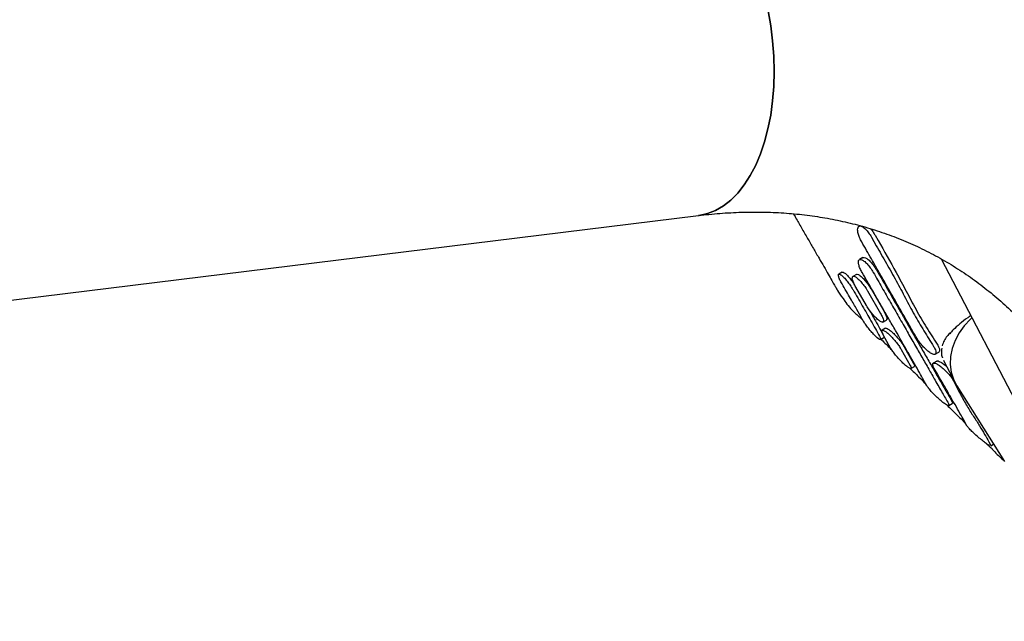
# Model space of a CAD drawing. Units: millimetres. Extents: x 46787 to 62803, y 74213 to 88439.
# Drawn here: x 56525 to 56782, y 80204 to 80361 of the extents above; entities that cross this region are included whole.
import ezdxf

# ---------------------------------------------------------------- set-up
doc = ezdxf.new("R2010")
doc.units = ezdxf.units.MM
doc.header["$LTSCALE"] = 500

msp = doc.modelspace()

# ---------------------------------------------------------------- linework, layer by layer
at = {"color": 7, "linetype": 'Continuous', "lineweight": 25}
for p, q in [((56372.04, 80269.11), (56701.85, 80309.63)), ((56743.91, 80306.98), (56743.67, 80306.85)), ((56747.85, 80304.53), (56748.67, 80303.09)), ((56746.93, 80304), (56748.19, 80301.78)), ((56744.69, 80298.69), (56743.78, 80298.16)), ((56765.07, 80298.32), (56814.37, 80203.98)), ((56739.3, 80294.89), (56738.42, 80294.38)), ((56743, 80294.31), (56742.11, 80293.79)), ((56745.65, 80286.17), (56742.85, 80290.98)), ((56745.92, 80289.99), (56749.32, 80284.09)), ((56746.82, 80290.51), (56750.22, 80284.61)), ((56739.8, 80287.63), (56739.84, 80287.57)), ((56749.91, 80281.91), (56750.81, 80282.43)), ((56750.61, 80280.29), (56749.71, 80279.77)), ((56749.27, 80277.33), (56750.16, 80277.84)), ((56751.92, 80275.1), (56750, 80278.54)), ((56754.65, 80274.78), (56757.01, 80270.58)), ((56755.55, 80275.3), (56757.92, 80271.1)), ((56763.51, 80273.51), (56764.44, 80274.04)), ((56763.96, 80271.74), (56763.04, 80271.21)), ((56765.7, 80272.01), (56765.88, 80271.56)), ((56765.88, 80271.57), (56768.71, 80266.12)), ((56757.2, 80269.8), (56758.1, 80270.32)), ((56769.16, 80265.32), (56781.61, 80245.57)), ((56767.07, 80260.13), (56767.98, 80260.66)), ((56777.5, 80250.74), (56777.96, 80249.92)), ((56778, 80249.67), (56778.75, 80250.1))]:
    msp.add_line(p, q, dxfattribs=at)
at = {"color": 7, "linetype": 'Continuous', "lineweight": 25, "flags": 128}
for points in [[(56721.18, 80339.46), (56721.48, 80343.27), (56721.58, 80347.16), (56721.48, 80351.11), (56721.18, 80355.08), (56720.68, 80359.03), (56719.98, 80362.95), (56719.1, 80366.79), (56718.03, 80370.52), (56716.79, 80374.12), (56715.38, 80377.56), (56713.82, 80380.8), (56712.12, 80383.83), (56710.3, 80386.62), (56708.36, 80389.14), (56706.33, 80391.37), (56704.22, 80393.3), (56702.04, 80394.92), (56699.82, 80396.2), (56697.57, 80397.14), (56695.32, 80397.73), (56693.07, 80397.96), (56691.01, 80397.87)], [(56719.98, 80362.95), (56720.68, 80359.03), (56721.18, 80355.08), (56721.48, 80351.11), (56721.58, 80347.16), (56721.48, 80343.27), (56721.18, 80339.46), (56720.67, 80335.77), (56719.97, 80332.22), (56719.09, 80328.84), (56718.02, 80325.67), (56716.77, 80322.72), (56715.36, 80320.02), (56713.8, 80317.59), (56712.1, 80315.45), (56710.28, 80313.63), (56708.34, 80312.12), (56706.3, 80310.95), (56704.19, 80310.13), (56702.02, 80309.65), (56701.85, 80309.63)], [(56701.84, 80309.63), (56702.02, 80309.65), (56704.19, 80310.13), (56706.3, 80310.95), (56708.34, 80312.12), (56710.28, 80313.63), (56712.1, 80315.45), (56713.8, 80317.59), (56715.36, 80320.02), (56716.77, 80322.72), (56718.02, 80325.67), (56719.09, 80328.84), (56719.97, 80332.22), (56720.67, 80335.77), (56721.18, 80339.46)], [(56773.07, 80283.02), (56772.7, 80282.68), (56771.1, 80280.95), (56769.76, 80279.07), (56768.71, 80277.08), (56767.96, 80275.02), (56767.55, 80272.94), (56767.46, 80270.88), (56767.71, 80268.89), (56768.3, 80267.01), (56769.16, 80265.32)]]:
    msp.add_lwpolyline(points, dxfattribs=at)
at = {"color": 7, "linetype": 'Continuous', "lineweight": 25}
for points, knots in [([(56889.93, 80283.02), (56889.31, 80284.45), (56887.62, 80288.37), (56884.65, 80294.62), (56880.95, 80301.73), (56877, 80308.64), (56872.81, 80315.35), (56868.39, 80321.84), (56863.74, 80328.1), (56858.87, 80334.14), (56853.79, 80339.94), (56848.5, 80345.5), (56843.01, 80350.82), (56837.33, 80355.88), (56831.46, 80360.68), (56825.41, 80365.22), (56819.19, 80369.5), (56812.8, 80373.5), (56806.26, 80377.23), (56799.57, 80380.69), (56792.73, 80383.86), (56785.76, 80386.75), (56778.66, 80389.35), (56771.44, 80391.66), (56764.11, 80393.67), (56756.67, 80395.39), (56749.13, 80396.82), (56741.51, 80397.94), (56733.8, 80398.76), (56726.02, 80399.28), (56718.17, 80399.49), (56710.27, 80399.4), (56702.33, 80399), (56695.9, 80398.44), (56692.12, 80398), (56691.01, 80397.87)], [0, 0, 0, 0, 0.018435, 0.050317, 0.082139, 0.113872, 0.145516, 0.17707, 0.208536, 0.239915, 0.271211, 0.302428, 0.333573, 0.364653, 0.395675, 0.426649, 0.457584, 0.488491, 0.519379, 0.55026, 0.581141, 0.612033, 0.642946, 0.673891, 0.704878, 0.735916, 0.767012, 0.798174, 0.829408, 0.860719, 0.892112, 0.923588, 0.955149, 0.986795, 1, 1, 1, 1]), ([(56701.85, 80309.63), (56702.76, 80309.74), (56705.59, 80310.06), (56710.27, 80310.42), (56715.86, 80310.59), (56721.38, 80310.49), (56726.83, 80310.12), (56732.2, 80309.49), (56737.48, 80308.57), (56742.69, 80307.39), (56747.8, 80305.92), (56752.81, 80304.17), (56757.71, 80302.14), (56762.49, 80299.83), (56767.14, 80297.23), (56771.64, 80294.35), (56775.99, 80291.2), (56780.15, 80287.79), (56784.14, 80284.13), (56787.92, 80280.23), (56791.51, 80276.1), (56794.89, 80271.75), (56798.07, 80267.2), (56801.04, 80262.44), (56803.79, 80257.48), (56806.15, 80252.76), (56807.51, 80249.63), (56808.1, 80248.29)], [0, 0, 0, 0, 0.018729, 0.05798, 0.097393, 0.137098, 0.177131, 0.217527, 0.258314, 0.299514, 0.341135, 0.383166, 0.425574, 0.468297, 0.511249, 0.554319, 0.59735, 0.640213, 0.682805, 0.725048, 0.766894, 0.808322, 0.849332, 0.889941, 0.930177, 0.970072, 1, 1, 1, 1]), ([(56726.58, 80310.1), (56726.77, 80309.77), (56727.46, 80308.57), (56728.7, 80306.42), (56730.27, 80303.7), (56731.82, 80301), (56733.26, 80298.52), (56734.56, 80296.26), (56735.68, 80294.32), (56736.63, 80292.66), (56737.41, 80291.33), (56737.91, 80290.46), (56738.28, 80289.81), (56738.49, 80289.44), (56738.34, 80289.71), (56738.3, 80289.78)], [0, 0, 0, 0, 0.023947, 0.087455, 0.152541, 0.216172, 0.281838, 0.34269, 0.405263, 0.466946, 0.530504, 0.603311, 0.678199, 0.916065, 1, 1, 1, 1]), ([(56744.39, 80302.75), (56744.19, 80303.13), (56743.79, 80303.89), (56743.42, 80304.99), (56743.28, 80305.93), (56743.38, 80306.62), (56743.75, 80306.97), (56744.37, 80306.88), (56745.15, 80306.35), (56745.97, 80305.46), (56746.57, 80304.61), (56746.86, 80304.11), (56746.93, 80304)], [0, 0, 0, 0, 0.099668, 0.199243, 0.301403, 0.409482, 0.523425, 0.640472, 0.756098, 0.866455, 0.970537, 1, 1, 1, 1]), ([(56746.66, 80306.19), (56746.75, 80306.11), (56747.08, 80305.76), (56747.49, 80305.14), (56747.78, 80304.64), (56747.85, 80304.53)], [0, 0, 0, 0, 0.198859, 0.82295, 1, 1, 1, 1]), ([(56758.74, 80277.69), (56758.01, 80278.96), (56756.56, 80281.48), (56754.25, 80285.51), (56751.85, 80289.71), (56749.39, 80294.01), (56746.9, 80298.37), (56745.23, 80301.29), (56744.39, 80302.75)], [0, 0, 0, 0, 0.164471, 0.328941, 0.498189, 0.667437, 0.833131, 1, 1, 1, 1]), ([(56748.67, 80303.09), (56750.25, 80300.33), (56752.77, 80295.93), (56756.01, 80289.95), (56758.52, 80285.07), (56761.29, 80280.45), (56763.14, 80277.56), (56764.07, 80276.12)], [0, 0, 0, 0, 0.29186, 0.466256, 0.640664, 0.820285, 1, 1, 1, 1]), ([(56748.19, 80301.78), (56749.06, 80300.24), (56750.81, 80297.16), (56753.39, 80292.63), (56755.79, 80288.13), (56758.08, 80283.72), (56760.6, 80279.53), (56762.28, 80276.89), (56763.12, 80275.57)], [0, 0, 0, 0, 0.167154, 0.335342, 0.49893, 0.663486, 0.831143, 1, 1, 1, 1]), ([(56744.51, 80294.77), (56744.31, 80295.14), (56743.91, 80295.88), (56743.58, 80296.87), (56743.48, 80297.66), (56743.65, 80298.16), (56744.08, 80298.28), (56744.75, 80297.99), (56745.58, 80297.3), (56746.43, 80296.31), (56747.03, 80295.43), (56747.32, 80294.94), (56747.39, 80294.83)], [0, 0, 0, 0, 0.100931, 0.201786, 0.30479, 0.412674, 0.525357, 0.640555, 0.754614, 0.864456, 0.969247, 1, 1, 1, 1]), ([(56744.71, 80298.65), (56744.81, 80298.7), (56745.04, 80298.81), (56745.67, 80298.51), (56746.48, 80297.83), (56747.34, 80296.84), (56747.95, 80295.96), (56748.24, 80295.47), (56748.3, 80295.35)], [0, 0, 0, 0, 0.146927, 0.354039, 0.559079, 0.756489, 0.944778, 1, 1, 1, 1]), ([(56739.26, 80291.83), (56739.06, 80292.18), (56738.67, 80292.88), (56738.35, 80293.71), (56738.27, 80294.26), (56738.46, 80294.46), (56738.9, 80294.29), (56739.56, 80293.73), (56740.35, 80292.86), (56741.17, 80291.79), (56741.77, 80290.9), (56742.05, 80290.42), (56742.12, 80290.31)], [0, 0, 0, 0, 0.104173, 0.208315, 0.313386, 0.420734, 0.530428, 0.641449, 0.752104, 0.86089, 0.967261, 1, 1, 1, 1]), ([(56739.32, 80294.85), (56739.34, 80294.87), (56739.41, 80294.98), (56739.8, 80294.78), (56740.45, 80294.25), (56741.24, 80293.38), (56741.99, 80292.41), (56742.41, 80291.77), (56742.57, 80291.51)], [0, 0, 0, 0, 0.0612113, 0.2618233, 0.4648798, 0.6672528, 0.8661717, 1, 1, 1, 1]), ([(56743.02, 80294.28), (56743.03, 80294.3), (56743.1, 80294.42), (56743.5, 80294.3), (56744.17, 80293.86), (56745.01, 80293.04), (56745.86, 80291.99), (56746.47, 80291.1), (56746.75, 80290.62), (56746.82, 80290.51)], [0, 0, 0, 0, 0.024484, 0.210481, 0.399679, 0.587575, 0.770349, 0.946844, 1, 1, 1, 1]), ([(56761.27, 80265.45), (56760.6, 80266.67), (56759.58, 80268.51), (56757.83, 80271.6), (56755.92, 80274.94), (56753.77, 80278.69), (56751.44, 80282.75), (56749.41, 80286.27), (56747.11, 80290.27), (56745.38, 80293.26), (56744.51, 80294.77)], [0, 0, 0, 0, 0.185661, 0.281272, 0.376883, 0.562544, 0.658153, 0.753761, 0.876132, 1, 1, 1, 1]), ([(56747.39, 80294.83), (56748.15, 80293.51), (56749.66, 80290.87), (56751.89, 80286.97), (56754.09, 80283.15), (56756.2, 80279.47), (56758.19, 80276), (56760.08, 80272.72), (56761.86, 80269.63), (56763.66, 80266.49), (56765.43, 80263.39), (56766.46, 80261.57), (56766.98, 80260.65)], [0, 0, 0, 0, 0.092897, 0.185794, 0.281389, 0.376985, 0.469881, 0.562778, 0.658374, 0.753969, 0.876237, 1, 1, 1, 1]), ([(56748.3, 80295.35), (56749.06, 80294.03), (56750.57, 80291.39), (56752.8, 80287.49), (56755, 80283.67), (56757.11, 80280), (56759.1, 80276.53), (56760.99, 80273.25), (56762.77, 80270.15), (56764.57, 80267.01), (56766.35, 80263.92), (56767.37, 80262.09), (56767.89, 80261.18)], [0, 0, 0, 0, 0.0928967, 0.1857933, 0.2813888, 0.3769842, 0.4698809, 0.5627776, 0.6583731, 0.7539686, 0.8762368, 1, 1, 1, 1]), ([(56744.44, 80282.75), (56744.01, 80283.53), (56743.15, 80285.1), (56741.42, 80288.15), (56740.02, 80290.53), (56739.26, 80291.83)], [0, 0, 0, 0, 0.306278, 0.621437, 1, 1, 1, 1]), ([(56742.85, 80290.98), (56742.65, 80291.34), (56742.27, 80292.05), (56741.96, 80292.93), (56741.9, 80293.56), (56742.11, 80293.87), (56742.58, 80293.8), (56743.28, 80293.33), (56744.11, 80292.52), (56744.96, 80291.47), (56745.56, 80290.58), (56745.85, 80290.1), (56745.92, 80289.99)], [0, 0, 0, 0, 0.102497, 0.204939, 0.308948, 0.416578, 0.527797, 0.640921, 0.753278, 0.862598, 0.968187, 1, 1, 1, 1]), ([(56738.29, 80289.78), (56738.31, 80289.75), (56738.79, 80289.02), (56739.32, 80288.32), (56739.82, 80287.65)], [0, 0, 0, 0, 0.036609, 1, 1, 1, 1]), ([(56742.12, 80290.31), (56742.94, 80288.9), (56744.61, 80286.04), (56747, 80281.86), (56748.31, 80279.5), (56749.03, 80278.21)], [0, 0, 0, 0, 0.306459, 0.621805, 1, 1, 1, 1]), ([(56739.85, 80287.57), (56739.97, 80287.39), (56740.51, 80286.57), (56741.44, 80285.45), (56742.56, 80284.27), (56743.5, 80283.49), (56744.16, 80282.92), (56744.49, 80282.58), (56744.61, 80282.45)], [0, 0, 0, 0, 0.0748436, 0.3335111, 0.5565521, 0.7485493, 0.9090223, 1, 1, 1, 1]), ([(56749.32, 80284.09), (56749.49, 80283.76), (56749.85, 80283.11), (56750.07, 80282.38), (56750.04, 80281.93), (56749.72, 80281.83), (56749.14, 80282.1), (56748.35, 80282.73), (56747.45, 80283.66), (56746.56, 80284.75), (56745.97, 80285.61), (56745.71, 80286.06), (56745.65, 80286.17)], [0, 0, 0, 0, 0.10301, 0.20597, 0.310354, 0.417916, 0.528748, 0.641567, 0.754002, 0.863641, 0.96938, 1, 1, 1, 1]), ([(56746.18, 80285.35), (56746.69, 80284.46), (56748.12, 80281.97), (56749.21, 80279.99), (56749.91, 80278.72)], [0, 0, 0, 0, 0.35667, 1, 1, 1, 1]), ([(56750.22, 80284.61), (56750.4, 80284.28), (56750.75, 80283.62), (56750.96, 80282.91), (56750.97, 80282.51), (56750.82, 80282.48), (56750.78, 80282.47)], [0, 0, 0, 0, 0.296221, 0.592296, 0.892491, 1, 1, 1, 1]), ([(56749.03, 80278.21), (56749.13, 80277.99), (56749.35, 80277.55), (56749.33, 80277.28), (56749.03, 80277.34), (56748.47, 80277.75), (56747.71, 80278.48), (56746.82, 80279.45), (56745.92, 80280.55), (56745.13, 80281.62), (56744.66, 80282.35), (56744.48, 80282.68), (56744.44, 80282.75)], [0, 0, 0, 0, 0.104696, 0.209351, 0.315141, 0.423195, 0.53332, 0.644353, 0.754603, 0.862711, 0.968385, 1, 1, 1, 1]), ([(56772.79, 80283.56), (56772.52, 80283.38), (56771.46, 80282.66), (56769.9, 80281.41), (56768.32, 80280.01), (56767.6, 80279.18), (56767.31, 80278.84)], [0, 0, 0, 0, 0.110284, 0.44179, 0.77222, 1, 1, 1, 1]), ([(56750, 80278.54), (56749.87, 80278.8), (56749.61, 80279.31), (56749.59, 80279.73), (56749.83, 80279.85), (56750.36, 80279.61), (56751.13, 80279.03), (56752.04, 80278.16), (56753, 80277.1), (56753.86, 80276.01), (56754.39, 80275.23), (56754.6, 80274.86), (56754.65, 80274.78)], [0, 0, 0, 0, 0.1028866, 0.2057097, 0.3102947, 0.418468, 0.5299146, 0.6428709, 0.7548384, 0.8638023, 0.9692005, 1, 1, 1, 1]), ([(56750.63, 80280.24), (56750.67, 80280.27), (56750.78, 80280.36), (56751.27, 80280.12), (56752.02, 80279.55), (56752.94, 80278.67), (56753.9, 80277.62), (56754.76, 80276.53), (56755.29, 80275.75), (56755.5, 80275.38), (56755.55, 80275.3)], [0, 0, 0, 0, 0.0781435, 0.2227122, 0.3716908, 0.5227041, 0.6723863, 0.8180244, 0.9588626, 1, 1, 1, 1]), ([(56767.38, 80279.11), (56767.12, 80278.81), (56766.52, 80278.11), (56765.78, 80277), (56765.48, 80276.17), (56765.32, 80275.73)], [0, 0, 0, 0, 0.261977, 0.611765, 1, 1, 1, 1]), ([(56749.44, 80277.42), (56749.58, 80277.28), (56750.08, 80276.77), (56750.98, 80275.87), (56751.8, 80275.04), (56752.21, 80274.64)], [0, 0, 0, 0, 0.174728, 0.592759, 1, 1, 1, 1]), ([(56749.91, 80278.72), (56750.02, 80278.51), (56750.22, 80278.08), (56750.26, 80277.83), (56750.16, 80277.85), (56750.16, 80277.85)], [0, 0, 0, 0, 0.488787, 0.977381, 1, 1, 1, 1]), ([(56760.73, 80275.16), (56760.42, 80275.48), (56759.82, 80276.12), (56759.14, 80277.02), (56758.84, 80277.53), (56758.74, 80277.69)], [0, 0, 0, 0, 0.401828, 0.804343, 1, 1, 1, 1]), ([(56757.01, 80270.58), (56757.11, 80270.38), (56757.31, 80269.98), (56757.23, 80269.74), (56756.88, 80269.82), (56756.24, 80270.24), (56755.39, 80270.96), (56754.41, 80271.91), (56753.44, 80272.99), (56752.6, 80274.03), (56752.13, 80274.72), (56751.95, 80275.03), (56751.92, 80275.1)], [0, 0, 0, 0, 0.103019, 0.205982, 0.31054, 0.418518, 0.529865, 0.643014, 0.755319, 0.864372, 0.969423, 1, 1, 1, 1]), ([(56763.12, 80275.57), (56763.29, 80275.27), (56763.63, 80274.67), (56763.78, 80273.97), (56763.65, 80273.52), (56763.24, 80273.39), (56762.56, 80273.65), (56761.69, 80274.25), (56761.04, 80274.86), (56760.73, 80275.16)], [0, 0, 0, 0, 0.1322281, 0.2643263, 0.4003689, 0.5463526, 0.6998244, 0.8559435, 1, 1, 1, 1]), ([(56764.07, 80276.12), (56764.24, 80275.82), (56764.58, 80275.22), (56764.7, 80274.54), (56764.64, 80274.14), (56764.46, 80274.09), (56764.41, 80274.08)], [0, 0, 0, 0, 0.294997, 0.589644, 0.89459, 1, 1, 1, 1]), ([(56765.26, 80275.06), (56765.19, 80274.66), (56765.08, 80273.94), (56765.24, 80273.08), (56765.43, 80272.63), (56765.46, 80272.56)], [0, 0, 0, 0, 0.527582, 0.936962, 1, 1, 1, 1]), ([(56763.3, 80269.77), (56763.17, 80270.04), (56762.9, 80270.57), (56762.86, 80271.01), (56762.97, 80271.14), (56763.01, 80271.19)], [0, 0, 0, 0, 0.385642, 0.770972, 1, 1, 1, 1]), ([(56763.01, 80271.19), (56763.14, 80271.23), (56763.4, 80271.29), (56764.15, 80270.92), (56765.09, 80270.24), (56766.14, 80269.3), (56767.16, 80268.24), (56767.9, 80267.3), (56768.19, 80266.79), (56768.3, 80266.6)], [0, 0, 0, 0, 0.151913, 0.303677, 0.45886, 0.615062, 0.768522, 0.913345, 1, 1, 1, 1]), ([(56763.97, 80271.71), (56764, 80271.73), (56764.12, 80271.83), (56764.58, 80271.71), (56765.37, 80271.24), (56766.08, 80270.71), (56766.5, 80270.32), (56766.56, 80270.26)], [0, 0, 0, 0, 0.087591, 0.365388, 0.654977, 0.950781, 1, 1, 1, 1]), ([(56757, 80269.84), (56757.74, 80269.11), (56759.09, 80267.77), (56760.44, 80266.44), (56761.06, 80265.82)], [0, 0, 0, 0, 0.5424927, 1, 1, 1, 1]), ([(56757.92, 80271.1), (56758.02, 80270.89), (56758.22, 80270.49), (56758.13, 80270.38), (56758.09, 80270.33)], [0, 0, 0, 0, 0.519144, 1, 1, 1, 1]), ([(56771.72, 80255), (56771.43, 80255.54), (56770.85, 80256.6), (56769.71, 80258.63), (56768.37, 80260.96), (56766.85, 80263.62), (56765.17, 80266.54), (56763.93, 80268.69), (56763.3, 80269.77)], [0, 0, 0, 0, 0.164447, 0.328893, 0.498117, 0.667341, 0.833082, 1, 1, 1, 1]), ([(56768.3, 80266.6), (56768.9, 80265.42), (56770.1, 80263.07), (56771.79, 80259.95), (56773.57, 80257.25), (56775.14, 80254.83), (56776.44, 80252.59), (56777.15, 80251.35), (56777.5, 80250.74)], [0, 0, 0, 0, 0.167642, 0.336335, 0.499766, 0.664155, 0.831553, 1, 1, 1, 1]), ([(56766.98, 80260.65), (56767.05, 80260.49), (56767.19, 80260.18), (56767.01, 80260.08), (56766.55, 80260.27), (56765.8, 80260.78), (56764.84, 80261.55), (56763.77, 80262.53), (56762.73, 80263.58), (56761.88, 80264.54), (56761.44, 80265.15), (56761.3, 80265.4), (56761.27, 80265.45)], [0, 0, 0, 0, 0.101377, 0.202681, 0.306011, 0.413869, 0.526377, 0.641622, 0.756024, 0.866073, 0.970535, 1, 1, 1, 1]), ([(56767.89, 80261.18), (56767.97, 80261.01), (56768.1, 80260.75), (56767.99, 80260.72), (56767.95, 80260.71)], [0, 0, 0, 0, 0.647262, 1, 1, 1, 1]), ([(56766.62, 80260.27), (56767.06, 80259.83), (56768.05, 80258.83), (56769.5, 80257.41), (56770.68, 80256.24), (56771.29, 80255.65), (56771.46, 80255.48)], [0, 0, 0, 0, 0.265371, 0.5962688, 0.8879825, 1, 1, 1, 1]), ([(56777.75, 80249.72), (56777.58, 80249.81), (56777.23, 80249.99), (56776.36, 80250.61), (56775.3, 80251.44), (56774.15, 80252.43), (56773.08, 80253.43), (56772.24, 80254.29), (56771.85, 80254.78), (56771.74, 80254.96), (56771.72, 80255)], [0, 0, 0, 0, 0.127564, 0.262023, 0.403785, 0.550184, 0.695667, 0.834435, 0.964307, 1, 1, 1, 1]), ([(56776.78, 80250.32), (56776.98, 80250.13), (56777.51, 80249.63), (56777.91, 80249.26), (56778.3, 80248.95), (56778.5, 80248.8), (56778.49, 80248.85), (56778.48, 80248.86)], [0, 0, 0, 0, 0.141183, 0.374692, 0.641673, 0.91266, 1, 1, 1, 1]), ([(56777.96, 80249.92), (56778.03, 80249.8), (56778.1, 80249.66), (56778, 80249.68), (56777.99, 80249.68)], [0, 0, 0, 0, 0.922395, 1, 1, 1, 1]), ([(56778.41, 80248.82), (56778.62, 80248.58), (56779.18, 80247.93), (56780.21, 80246.87), (56781.1, 80246.1), (56781.49, 80245.77)], [0, 0, 0, 0, 0.250792, 0.669285, 1, 1, 1, 1])]:
    msp.add_open_spline(points, degree=3, knots=knots, dxfattribs=at)

doc.saveas('drawing.dxf')
